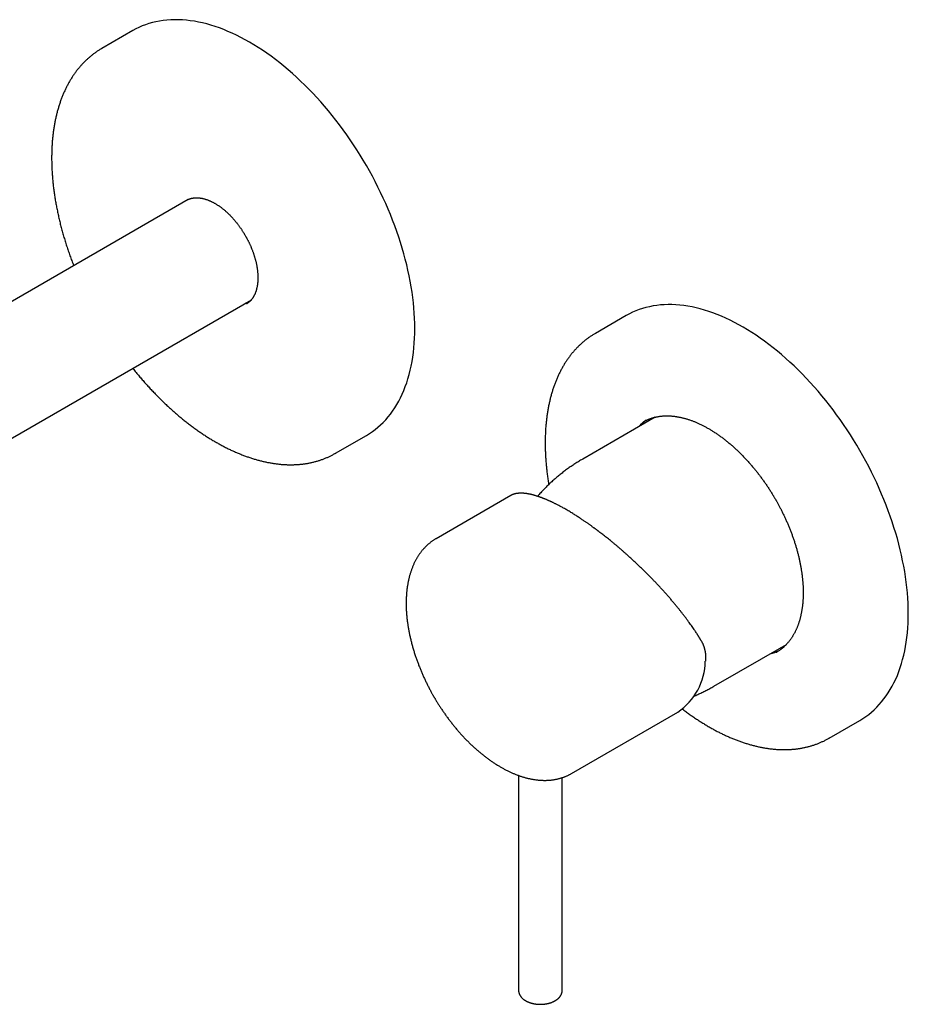
# Model space of a CAD drawing. Units: millimetres. Extents: x 8 to 944, y 12 to 455.
# Drawn here: x 801 to 944, y 136 to 294 of the extents above; entities that cross this region are included whole.
import ezdxf

# ---------------------------------------------------------------- set-up
doc = ezdxf.new("R2010")
doc.units = ezdxf.units.MM

msp = doc.modelspace()

# ---------------------------------------------------------------- linework, layer by layer
at = {"color": 7, "linetype": 'Continuous', "lineweight": 30}
for p, q in [((819.46, 292.58), (814.51, 289.72)), ((828.36, 265.48), (687.07, 183.92)), ((696.57, 167.46), (838.5, 249.4)), ((898.65, 246.86), (893.7, 244)), ((903.31, 230.55), (891.67, 223.83)), ((852, 224.76), (856.95, 227.62)), ((880.13, 217.98), (868.13, 211.05)), ((880.14, 217.98), (880.13, 217.98)), ((912.72, 187.37), (924.36, 194.09)), ((889.88, 173.38), (906.92, 183.22)), ((931.2, 179.05), (936.15, 181.9)), ((881.37, 173.06), (881.37, 138.57)), ((888.37, 138.57), (888.37, 172.71)), ((881.37, 138.57), (881.37, 138.56))]:
    msp.add_line(p, q, dxfattribs=at)
at = {"color": 7, "linetype": 'Continuous', "lineweight": 30, "flags": 128}
for points in [[(838.2, 290.72), (837.51, 291.11), (836.82, 291.48), (836.12, 291.83), (835.43, 292.15), (834.74, 292.45), (834.06, 292.74), (833.37, 293), (832.69, 293.23), (832.01, 293.45), (831.34, 293.64), (830.67, 293.81), (830.01, 293.95), (829.35, 294.07), (828.7, 294.17), (828.06, 294.25), (827.42, 294.3), (826.79, 294.33), (826.17, 294.33), (825.55, 294.31), (824.95, 294.27), (824.35, 294.2), (823.76, 294.12), (823.19, 294), (822.62, 293.87), (822.06, 293.71), (821.52, 293.53), (820.98, 293.32), (820.46, 293.1), (819.95, 292.85), (819.46, 292.58)], [(856.95, 227.62), (856.95, 227.62), (857.44, 227.92), (857.91, 228.23), (858.37, 228.57), (858.81, 228.93), (859.24, 229.31), (859.66, 229.72), (860.06, 230.14), (860.44, 230.58), (860.81, 231.05), (861.17, 231.53), (861.51, 232.03), (861.83, 232.56), (862.14, 233.1), (862.43, 233.66), (862.7, 234.24), (862.96, 234.83), (863.2, 235.45), (863.42, 236.08), (863.63, 236.72), (863.82, 237.39), (863.99, 238.07), (864.14, 238.76), (864.28, 239.47), (864.39, 240.19), (864.49, 240.92), (864.58, 241.67), (864.64, 242.44), (864.68, 243.21), (864.71, 243.99), (864.72, 244.79), (864.71, 245.6), (864.68, 246.41), (864.64, 247.24), (864.58, 248.08), (864.49, 248.92), (864.39, 249.77), (864.28, 250.63), (864.14, 251.49), (863.99, 252.36), (863.82, 253.24), (863.63, 254.12), (863.42, 255), (863.2, 255.89), (862.96, 256.78), (862.7, 257.67), (862.43, 258.57), (862.14, 259.46), (861.83, 260.36), (861.51, 261.26), (861.17, 262.15), (860.81, 263.05), (860.44, 263.94), (860.06, 264.83), (859.66, 265.71), (859.24, 266.59), (858.81, 267.47), (858.37, 268.34), (857.91, 269.21), (857.44, 270.07), (856.95, 270.93), (856.46, 271.77), (855.95, 272.61), (855.43, 273.44), (854.89, 274.26), (854.35, 275.07), (853.79, 275.87), (853.22, 276.66), (852.65, 277.44), (852.06, 278.21), (851.46, 278.96), (850.86, 279.7), (850.24, 280.43), (849.62, 281.15), (848.99, 281.85), (848.35, 282.53), (847.71, 283.2), (847.06, 283.85), (846.4, 284.49), (845.74, 285.11), (845.07, 285.71), (844.39, 286.3), (843.72, 286.87), (843.04, 287.42), (842.35, 287.95), (841.67, 288.46), (840.98, 288.95), (840.28, 289.42), (839.59, 289.88), (838.9, 290.31), (838.2, 290.72)], [(814.57, 289.75), (814.55, 289.74), (814.44, 289.68)], [(917.4, 245), (916.71, 245.39), (916.01, 245.76), (915.32, 246.11), (914.63, 246.43), (913.94, 246.74), (913.25, 247.02), (912.57, 247.28), (911.89, 247.51), (911.21, 247.73), (910.54, 247.92), (909.87, 248.09), (909.21, 248.23), (908.55, 248.35), (907.9, 248.45), (907.25, 248.53), (906.61, 248.58), (905.98, 248.61), (905.36, 248.61), (904.75, 248.59), (904.14, 248.55), (903.55, 248.49), (902.96, 248.4), (902.38, 248.28), (901.81, 248.15), (901.26, 247.99), (900.71, 247.81), (900.18, 247.6), (899.66, 247.38), (899.15, 247.13), (898.65, 246.86)], [(936.15, 181.9), (936.15, 181.9), (936.63, 182.2), (937.11, 182.51), (937.56, 182.85), (938.01, 183.21), (938.44, 183.59), (938.85, 184), (939.25, 184.42), (939.64, 184.86), (940.01, 185.33), (940.36, 185.81), (940.7, 186.32), (941.03, 186.84), (941.33, 187.38), (941.62, 187.94), (941.9, 188.52), (942.16, 189.12), (942.4, 189.73), (942.62, 190.36), (942.82, 191.01), (943.01, 191.67), (943.18, 192.35), (943.34, 193.04), (943.47, 193.75), (943.59, 194.47), (943.69, 195.21), (943.77, 195.95), (943.83, 196.72), (943.88, 197.49), (943.91, 198.28), (943.92, 199.07), (943.91, 199.88), (943.88, 200.7), (943.83, 201.52), (943.77, 202.36), (943.69, 203.2), (943.59, 204.05), (943.47, 204.91), (943.34, 205.77), (943.18, 206.64), (943.01, 207.52), (942.82, 208.4), (942.62, 209.28), (942.4, 210.17), (942.16, 211.06), (941.9, 211.95), (941.62, 212.85), (941.33, 213.75), (941.03, 214.64), (940.7, 215.54), (940.36, 216.43), (940.01, 217.33), (939.64, 218.22), (939.25, 219.11), (938.85, 219.99), (938.44, 220.88), (938.01, 221.75), (937.56, 222.63), (937.11, 223.49), (936.63, 224.35), (936.15, 225.21), (935.65, 226.05), (935.14, 226.89), (934.62, 227.72), (934.09, 228.54), (933.54, 229.35), (932.99, 230.15), (932.42, 230.94), (931.84, 231.72), (931.26, 232.49), (930.66, 233.24), (930.05, 233.98), (929.44, 234.71), (928.82, 235.43), (928.19, 236.13), (927.55, 236.81), (926.9, 237.48), (926.25, 238.13), (925.59, 238.77), (924.93, 239.39), (924.26, 239.99), (923.59, 240.58), (922.91, 241.15), (922.23, 241.7), (921.55, 242.23), (920.86, 242.74), (920.17, 243.23), (919.48, 243.7), (918.79, 244.16), (918.09, 244.59), (917.4, 245)], [(893.76, 244.03), (893.75, 244.03), (893.64, 243.96)], [(901.35, 229.76), (901.45, 229.82), (901.49, 229.85)], [(851.94, 224.73), (851.96, 224.74), (852.06, 224.8)], [(922.85, 192.87), (922.74, 192.81), (922.7, 192.79)], [(931.13, 179.01), (931.15, 179.02), (931.26, 179.08)]]:
    msp.add_lwpolyline(points, dxfattribs=at)
at = {"color": 7, "linetype": 'Continuous', "lineweight": 30}
for centre, radius, start, end in [((836.91, 252.19), 3.4, 280.8804, 290.711), ((906.01, 223.95), 7.37, 124.1551, 136.4348), ((907.92, 224.82), 7.58, 132.3458, 136.3648), ((919.99, 199.73), 7.37, 283.5597, 295.8094), ((921.7, 200.95), 7.57, 283.6297, 287.6456), ((901.26, 191.56), 10.08, 304.1333, 359.0459)]:
    msp.add_arc(centre, radius, start, end, dxfattribs=at)
for points, knots in [([(814.44, 289.68), (814.43, 289.67), (814.34, 289.62), (814.19, 289.53), (813.98, 289.4), (813.77, 289.26), (813.57, 289.12), (813.37, 288.98), (813.17, 288.83), (812.97, 288.68), (812.78, 288.53), (812.59, 288.37), (812.4, 288.21), (812.21, 288.04), (812.03, 287.87), (811.84, 287.7), (811.67, 287.52), (811.49, 287.34), (811.31, 287.15), (811.14, 286.96), (810.97, 286.77), (810.81, 286.57), (810.64, 286.37), (810.48, 286.16), (810.33, 285.96), (810.17, 285.74), (810.02, 285.53), (809.87, 285.31), (809.72, 285.08), (809.58, 284.86), (809.44, 284.62), (809.3, 284.39), (809.16, 284.15), (809.03, 283.91), (808.9, 283.67), (808.78, 283.42), (808.66, 283.16), (808.54, 282.91), (808.42, 282.65), (808.31, 282.39), (808.2, 282.12), (808.09, 281.85), (807.99, 281.58), (807.89, 281.31), (807.79, 281.03), (807.7, 280.75), (807.61, 280.46), (807.52, 280.18), (807.43, 279.88), (807.35, 279.59), (807.28, 279.3), (807.2, 279), (807.13, 278.69), (807.07, 278.39), (807, 278.08), (806.94, 277.77), (806.89, 277.46), (806.83, 277.14), (806.78, 276.83), (806.74, 276.5), (806.69, 276.18), (806.65, 275.86), (806.62, 275.53), (806.58, 275.2), (806.55, 274.87), (806.53, 274.53), (806.51, 274.19), (806.49, 273.86), (806.47, 273.51), (806.46, 273.17), (806.45, 272.83), (806.45, 272.48), (806.44, 272.13), (806.45, 271.78), (806.45, 271.42), (806.46, 271.07), (806.47, 270.71), (806.49, 270.35), (806.51, 269.99), (806.53, 269.63), (806.56, 269.27), (806.59, 268.9), (806.62, 268.54), (806.65, 268.17), (806.69, 267.8), (806.74, 267.43), (806.78, 267.06), (806.83, 266.69), (806.89, 266.31), (806.94, 265.93), (807, 265.56), (807.07, 265.18), (807.14, 264.8), (807.21, 264.42), (807.28, 264.04), (807.36, 263.66), (807.44, 263.27), (807.52, 262.89), (807.61, 262.5), (807.7, 262.12), (807.79, 261.73), (807.89, 261.35), (807.99, 260.96), (808.09, 260.57), (808.2, 260.18), (808.31, 259.79), (808.43, 259.4), (808.54, 259.01), (808.66, 258.62), (808.79, 258.22), (808.91, 257.83), (809.04, 257.44), (809.18, 257.05), (809.31, 256.65), (809.46, 256.26), (809.6, 255.86), (809.75, 255.47), (809.87, 255.14), (809.95, 254.94), (809.98, 254.87)], [0, 0, 0, 0, 0.001723, 0.010015, 0.018311, 0.026613, 0.034921, 0.043235, 0.051556, 0.059883, 0.068219, 0.076562, 0.084914, 0.093274, 0.101643, 0.110022, 0.11841, 0.126807, 0.135215, 0.143633, 0.152061, 0.160499, 0.168948, 0.177407, 0.185877, 0.194357, 0.202847, 0.211348, 0.219859, 0.22838, 0.23691, 0.245451, 0.254001, 0.26256, 0.271129, 0.279706, 0.288292, 0.296886, 0.305488, 0.314097, 0.322714, 0.331339, 0.339969, 0.348607, 0.35725, 0.3659, 0.374555, 0.383215, 0.39188, 0.40055, 0.409225, 0.417903, 0.426586, 0.435272, 0.443961, 0.452654, 0.46135, 0.470049, 0.47875, 0.487453, 0.496159, 0.504867, 0.513577, 0.522289, 0.531002, 0.539717, 0.548433, 0.557151, 0.565869, 0.574589, 0.58331, 0.592033, 0.600756, 0.60948, 0.618205, 0.62693, 0.635657, 0.644385, 0.653113, 0.661843, 0.670573, 0.679304, 0.688036, 0.696769, 0.705504, 0.714239, 0.722976, 0.731713, 0.740453, 0.749193, 0.757936, 0.76668, 0.775426, 0.784174, 0.792924, 0.801676, 0.810431, 0.819188, 0.827949, 0.836712, 0.845479, 0.854249, 0.863024, 0.871802, 0.880585, 0.889373, 0.898167, 0.906966, 0.915771, 0.924583, 0.933403, 0.942231, 0.951067, 0.959913, 0.968769, 0.977637, 0.986517, 0.995411, 1, 1, 1, 1]), ([(828.1, 265.35), (828.12, 265.36), (828.16, 265.39), (828.25, 265.43), (828.35, 265.48), (828.46, 265.53), (828.56, 265.57), (828.68, 265.6), (828.79, 265.64), (828.9, 265.67), (829.02, 265.69), (829.14, 265.71), (829.26, 265.73), (829.39, 265.74), (829.51, 265.75), (829.64, 265.76), (829.77, 265.76), (829.9, 265.75), (830.03, 265.74), (830.16, 265.73), (830.3, 265.72), (830.44, 265.69), (830.58, 265.67), (830.71, 265.64), (830.86, 265.61), (831, 265.57), (831.14, 265.52), (831.29, 265.48), (831.43, 265.43), (831.58, 265.37), (831.72, 265.31), (831.87, 265.25), (832.02, 265.18), (832.17, 265.11), (832.32, 265.03), (832.47, 264.95), (832.62, 264.87), (832.77, 264.78), (832.92, 264.69), (833.08, 264.59), (833.23, 264.49), (833.38, 264.39), (833.53, 264.28), (833.68, 264.17), (833.83, 264.05), (833.98, 263.93), (834.13, 263.81), (834.28, 263.69), (834.41, 263.57), (834.55, 263.44), (834.69, 263.32), (834.82, 263.19), (834.95, 263.06), (835.08, 262.93), (835.21, 262.8), (835.34, 262.66), (835.47, 262.53), (835.59, 262.39), (835.72, 262.24), (835.84, 262.1), (835.96, 261.95), (836.08, 261.8), (836.2, 261.65), (836.32, 261.5), (836.44, 261.34), (836.55, 261.19), (836.67, 261.03), (836.78, 260.87), (836.89, 260.71), (836.99, 260.55), (837.1, 260.39), (837.19, 260.24), (837.28, 260.1), (837.35, 259.98), (837.43, 259.85), (837.49, 259.76), (837.52, 259.7)], [0, 0, 0, 0, 0.0061732, 0.0207054, 0.0352704, 0.0498569, 0.064454, 0.0790518, 0.0936414, 0.108215, 0.1227669, 0.1372925, 0.1517888, 0.1662542, 0.1806883, 0.1950916, 0.2094652, 0.223811, 0.2381311, 0.2524281, 0.2667044, 0.2809627, 0.2952056, 0.3094357, 0.3236553, 0.3378667, 0.3520721, 0.3662734, 0.3804725, 0.394671, 0.4088705, 0.4230724, 0.437278, 0.4514885, 0.4657051, 0.4799284, 0.4941595, 0.5083995, 0.5226493, 0.5369099, 0.5511823, 0.5654674, 0.5797664, 0.5940804, 0.6084106, 0.6227582, 0.6371249, 0.6500279, 0.664395, 0.6773033, 0.6902147, 0.703128, 0.7160428, 0.7289588, 0.7418756, 0.7547927, 0.7677094, 0.7806252, 0.7935392, 0.8064505, 0.8193576, 0.8322592, 0.8451532, 0.8580369, 0.8709064, 0.8837566, 0.8965795, 0.9093625, 0.9220848, 0.9347082, 0.9471542, 0.9592327, 0.9703278, 0.9790157, 0.9870516, 1, 1, 1, 1]), ([(837.52, 259.7), (837.55, 259.64), (837.61, 259.55), (837.68, 259.42), (837.74, 259.31), (837.81, 259.17), (837.89, 259.03), (837.96, 258.88), (838.04, 258.73), (838.12, 258.57), (838.2, 258.4), (838.27, 258.24), (838.35, 258.07), (838.42, 257.9), (838.49, 257.73), (838.56, 257.55), (838.63, 257.38), (838.7, 257.2), (838.76, 257.02), (838.83, 256.85), (838.89, 256.67), (838.94, 256.49), (839, 256.31), (839.05, 256.13), (839.1, 255.95), (839.15, 255.78), (839.2, 255.6), (839.24, 255.42), (839.28, 255.24), (839.31, 255.06), (839.35, 254.89), (839.38, 254.71), (839.41, 254.54), (839.44, 254.37), (839.46, 254.19), (839.48, 254.02), (839.5, 253.85), (839.51, 253.68), (839.52, 253.52), (839.53, 253.35), (839.54, 253.19), (839.54, 253.02), (839.54, 252.86), (839.54, 252.71), (839.54, 252.55), (839.53, 252.39), (839.52, 252.24), (839.5, 252.09), (839.49, 251.94), (839.47, 251.8), (839.45, 251.65), (839.42, 251.51), (839.39, 251.37), (839.36, 251.24), (839.33, 251.1), (839.3, 250.97), (839.26, 250.84), (839.22, 250.72), (839.17, 250.59), (839.13, 250.47), (839.08, 250.36), (839.03, 250.24), (838.97, 250.13), (838.92, 250.02), (838.86, 249.91), (838.8, 249.81), (838.73, 249.71), (838.67, 249.61), (838.6, 249.52), (838.52, 249.43), (838.45, 249.34), (838.37, 249.26), (838.29, 249.17), (838.21, 249.1), (838.12, 249.02), (838.04, 248.95), (837.95, 248.88), (837.85, 248.82), (837.77, 248.76), (837.72, 248.73), (837.7, 248.72)], [0, 0, 0, 0, 0.014346, 0.020063, 0.029569, 0.039429, 0.050001, 0.061033, 0.072424, 0.084094, 0.095984, 0.108052, 0.120265, 0.132599, 0.145034, 0.157554, 0.170147, 0.182802, 0.195511, 0.208267, 0.221063, 0.233895, 0.246758, 0.259648, 0.272561, 0.285496, 0.298449, 0.311418, 0.324402, 0.337397, 0.350403, 0.363419, 0.376442, 0.389473, 0.402509, 0.415551, 0.428597, 0.441647, 0.4547, 0.467757, 0.480816, 0.493877, 0.506941, 0.520007, 0.533077, 0.546149, 0.559225, 0.572305, 0.58539, 0.598481, 0.611578, 0.624683, 0.637798, 0.650924, 0.664063, 0.677217, 0.690389, 0.703581, 0.716796, 0.730038, 0.743311, 0.756617, 0.769961, 0.783347, 0.79678, 0.810265, 0.823806, 0.837409, 0.851077, 0.864816, 0.878628, 0.892519, 0.90649, 0.920542, 0.934676, 0.94889, 0.963181, 0.977544, 0.991972, 1, 1, 1, 1]), ([(893.64, 243.96), (893.62, 243.95), (893.54, 243.9), (893.38, 243.81), (893.17, 243.68), (892.97, 243.54), (892.77, 243.41), (892.56, 243.26), (892.37, 243.12), (892.17, 242.97), (891.97, 242.81), (891.78, 242.65), (891.59, 242.49), (891.41, 242.32), (891.22, 242.15), (891.04, 241.98), (890.86, 241.8), (890.68, 241.62), (890.51, 241.43), (890.34, 241.24), (890.17, 241.05), (890, 240.85), (889.84, 240.65), (889.68, 240.45), (889.52, 240.24), (889.37, 240.02), (889.21, 239.81), (889.06, 239.59), (888.92, 239.36), (888.77, 239.14), (888.63, 238.91), (888.5, 238.67), (888.36, 238.43), (888.23, 238.19), (888.1, 237.95), (887.97, 237.7), (887.85, 237.45), (887.73, 237.19), (887.62, 236.93), (887.5, 236.67), (887.39, 236.4), (887.29, 236.14), (887.18, 235.86), (887.08, 235.59), (886.99, 235.31), (886.89, 235.03), (886.8, 234.74), (886.71, 234.46), (886.63, 234.17), (886.55, 233.87), (886.47, 233.58), (886.4, 233.28), (886.33, 232.98), (886.26, 232.67), (886.2, 232.36), (886.14, 232.05), (886.08, 231.74), (886.03, 231.42), (885.98, 231.11), (885.93, 230.79), (885.89, 230.46), (885.85, 230.14), (885.81, 229.81), (885.78, 229.48), (885.75, 229.15), (885.72, 228.81), (885.7, 228.48), (885.68, 228.14), (885.67, 227.8), (885.66, 227.45), (885.65, 227.11), (885.64, 226.76), (885.64, 226.41), (885.64, 226.06), (885.65, 225.71), (885.66, 225.35), (885.67, 224.99), (885.68, 224.64), (885.7, 224.28), (885.73, 223.91), (885.75, 223.55), (885.78, 223.19), (885.81, 222.82), (885.85, 222.45), (885.89, 222.08), (885.93, 221.71), (885.98, 221.34), (886.03, 220.97), (886.08, 220.59), (886.14, 220.22), (886.19, 219.93), (886.21, 219.77), (886.22, 219.74)], [0, 0, 0, 0, 0.002267, 0.013173, 0.024086, 0.035006, 0.045934, 0.05687, 0.067815, 0.078769, 0.089734, 0.100708, 0.111694, 0.122691, 0.133699, 0.14472, 0.155754, 0.1668, 0.177859, 0.188932, 0.200018, 0.211117, 0.22223, 0.233357, 0.244498, 0.255653, 0.266821, 0.278002, 0.289197, 0.300406, 0.311627, 0.322861, 0.334108, 0.345366, 0.356637, 0.367919, 0.379213, 0.390517, 0.401832, 0.413157, 0.424492, 0.435836, 0.447189, 0.45855, 0.46992, 0.481297, 0.492682, 0.504073, 0.515471, 0.526875, 0.538286, 0.549701, 0.561122, 0.572548, 0.583978, 0.595412, 0.60685, 0.618292, 0.629738, 0.641186, 0.652637, 0.664092, 0.675548, 0.687008, 0.698469, 0.709932, 0.721397, 0.732864, 0.744333, 0.755803, 0.767274, 0.778747, 0.790222, 0.801697, 0.813174, 0.824651, 0.83613, 0.84761, 0.859092, 0.870574, 0.882057, 0.893542, 0.905028, 0.916516, 0.928005, 0.939495, 0.950987, 0.962481, 0.973976, 0.985474, 0.996973, 1, 1, 1, 1]), ([(819.45, 238.4), (819.51, 238.33), (819.65, 238.15), (819.87, 237.88), (820.12, 237.58), (820.36, 237.29), (820.61, 236.99), (820.87, 236.7), (821.12, 236.41), (821.37, 236.12), (821.63, 235.83), (821.89, 235.54), (822.15, 235.26), (822.41, 234.98), (822.67, 234.7), (822.93, 234.43), (823.2, 234.15), (823.46, 233.88), (823.73, 233.61), (824, 233.35), (824.27, 233.08), (824.54, 232.82), (824.81, 232.57), (825.08, 232.31), (825.36, 232.06), (825.63, 231.81), (825.91, 231.56), (826.19, 231.32), (826.46, 231.08), (826.74, 230.84), (827.02, 230.6), (827.3, 230.37), (827.59, 230.14), (827.87, 229.92), (828.15, 229.69), (828.43, 229.47), (828.72, 229.26), (829, 229.04), (829.29, 228.83), (829.58, 228.63), (829.86, 228.42), (830.15, 228.22), (830.44, 228.03), (830.72, 227.83), (831.01, 227.64), (831.3, 227.45), (831.59, 227.27), (831.88, 227.09), (832.17, 226.92), (832.46, 226.74), (832.75, 226.57), (833.04, 226.41), (833.33, 226.25), (833.62, 226.09), (833.91, 225.93), (834.2, 225.78), (834.49, 225.63), (834.78, 225.49), (835.07, 225.35), (835.36, 225.21), (835.65, 225.08), (835.94, 224.95), (836.23, 224.83), (836.52, 224.71), (836.81, 224.59), (837.1, 224.47), (837.39, 224.37), (837.67, 224.26), (837.96, 224.16), (838.25, 224.06), (838.54, 223.97), (838.82, 223.88), (839.11, 223.79), (839.39, 223.71), (839.68, 223.63), (839.96, 223.56), (840.24, 223.49), (840.52, 223.42), (840.81, 223.36), (841.09, 223.3), (841.37, 223.25), (841.64, 223.2), (841.92, 223.15), (842.2, 223.11), (842.47, 223.07), (842.75, 223.04), (843.02, 223.01), (843.3, 222.98), (843.57, 222.96), (843.84, 222.95), (844.11, 222.93), (844.38, 222.92), (844.64, 222.92), (844.91, 222.92), (845.17, 222.92), (845.43, 222.93), (845.7, 222.94), (845.96, 222.96), (846.21, 222.98), (846.47, 223.01), (846.73, 223.03), (846.98, 223.07), (847.23, 223.1), (847.48, 223.14), (847.73, 223.19), (847.98, 223.24), (848.22, 223.29), (848.47, 223.35), (848.71, 223.41), (848.95, 223.48), (849.19, 223.55), (849.43, 223.62), (849.66, 223.7), (849.89, 223.78), (850.12, 223.87), (850.35, 223.96), (850.58, 224.05), (850.81, 224.15), (851.03, 224.25), (851.25, 224.36), (851.47, 224.47), (851.69, 224.59), (851.84, 224.67), (851.92, 224.72), (851.93, 224.72)], [0, 0, 0, 0, 0.005864, 0.013978, 0.022104, 0.030241, 0.038388, 0.046545, 0.05471, 0.062883, 0.071065, 0.079253, 0.087448, 0.09565, 0.103858, 0.112072, 0.120291, 0.128515, 0.136744, 0.144978, 0.153217, 0.161459, 0.169706, 0.177957, 0.186211, 0.194469, 0.20273, 0.210995, 0.219263, 0.227534, 0.235807, 0.244084, 0.252363, 0.260645, 0.268929, 0.277216, 0.285505, 0.293797, 0.30209, 0.310386, 0.318684, 0.326984, 0.335285, 0.343589, 0.351894, 0.360201, 0.368509, 0.37682, 0.385131, 0.393444, 0.401759, 0.410075, 0.418392, 0.42671, 0.43503, 0.44335, 0.451672, 0.459995, 0.468318, 0.476642, 0.484967, 0.493292, 0.501618, 0.509944, 0.518271, 0.526597, 0.534924, 0.543251, 0.551578, 0.559905, 0.568231, 0.576558, 0.584883, 0.593208, 0.601532, 0.609855, 0.618178, 0.626499, 0.634819, 0.643137, 0.651454, 0.659769, 0.668082, 0.676394, 0.684703, 0.69301, 0.701314, 0.709617, 0.717916, 0.726213, 0.734507, 0.742799, 0.751087, 0.759372, 0.767654, 0.775933, 0.784209, 0.792482, 0.800751, 0.809018, 0.817281, 0.825541, 0.833799, 0.842053, 0.850305, 0.858555, 0.866802, 0.875047, 0.88329, 0.891532, 0.899772, 0.908011, 0.91625, 0.924489, 0.932727, 0.940966, 0.949206, 0.957447, 0.96569, 0.973935, 0.982183, 0.990434, 0.998689, 1, 1, 1, 1]), ([(901.49, 229.85), (901.51, 229.86), (901.58, 229.9), (901.71, 229.96), (901.86, 230.04), (902.03, 230.12), (902.19, 230.19), (902.35, 230.26), (902.52, 230.32), (902.69, 230.38), (902.86, 230.43), (903.04, 230.48), (903.21, 230.53), (903.39, 230.57), (903.57, 230.61), (903.75, 230.64), (903.94, 230.67), (904.12, 230.7), (904.31, 230.72), (904.5, 230.74), (904.69, 230.75), (904.88, 230.76), (905.08, 230.76), (905.28, 230.76), (905.47, 230.76), (905.67, 230.75), (905.87, 230.74), (906.08, 230.72), (906.28, 230.7), (906.49, 230.68), (906.69, 230.65), (906.9, 230.61), (907.11, 230.57), (907.32, 230.53), (907.53, 230.49), (907.75, 230.43), (907.96, 230.38), (908.18, 230.32), (908.39, 230.26), (908.61, 230.19), (908.83, 230.12), (909.05, 230.04), (909.26, 229.96), (909.48, 229.87), (909.71, 229.79), (909.93, 229.69), (910.15, 229.6), (910.37, 229.49), (910.6, 229.39), (910.82, 229.28), (911.04, 229.17), (911.27, 229.05), (911.49, 228.93), (911.72, 228.8), (911.94, 228.67), (912.17, 228.54), (912.39, 228.4), (912.62, 228.26), (912.84, 228.11), (913.07, 227.96), (913.29, 227.81), (913.52, 227.65), (913.74, 227.49), (913.97, 227.33), (914.19, 227.16), (914.42, 226.99), (914.64, 226.81), (914.86, 226.64), (915.08, 226.45), (915.31, 226.27), (915.53, 226.08), (915.75, 225.88), (915.97, 225.69), (916.19, 225.49), (916.41, 225.28), (916.62, 225.08), (916.84, 224.87), (917.06, 224.65), (917.27, 224.43), (917.49, 224.21), (917.7, 223.99), (917.91, 223.76), (918.12, 223.53), (918.33, 223.3), (918.53, 223.07), (918.73, 222.84), (918.93, 222.61), (919.12, 222.38), (919.3, 222.16), (919.48, 221.94), (919.66, 221.71), (919.84, 221.48), (920.01, 221.25), (920.19, 221.02), (920.36, 220.79), (920.53, 220.55), (920.7, 220.32), (920.87, 220.08), (921.04, 219.84), (921.2, 219.6), (921.36, 219.36), (921.52, 219.12), (921.68, 218.87), (921.83, 218.63), (921.98, 218.39), (922.12, 218.16), (922.25, 217.96), (922.35, 217.78), (922.46, 217.59), (922.54, 217.46), (922.59, 217.38)], [0, 0, 0, 0, 0.003781, 0.013318, 0.022865, 0.03242, 0.041983, 0.051551, 0.061125, 0.070702, 0.080282, 0.089863, 0.099445, 0.109028, 0.11861, 0.12819, 0.137769, 0.147345, 0.156919, 0.16649, 0.176058, 0.185623, 0.195184, 0.204743, 0.214298, 0.22385, 0.2334, 0.242947, 0.252491, 0.262033, 0.271573, 0.281111, 0.290647, 0.300182, 0.309716, 0.319248, 0.328781, 0.338312, 0.347844, 0.357375, 0.366907, 0.376439, 0.385971, 0.395504, 0.405038, 0.414573, 0.42411, 0.433648, 0.443187, 0.452728, 0.462271, 0.471816, 0.481363, 0.490913, 0.500465, 0.510019, 0.519576, 0.529136, 0.538699, 0.548266, 0.557835, 0.567409, 0.576986, 0.586567, 0.596152, 0.605742, 0.615336, 0.624936, 0.634541, 0.644151, 0.653767, 0.66339, 0.67302, 0.682656, 0.692301, 0.701953, 0.711615, 0.721286, 0.730967, 0.74066, 0.750365, 0.760083, 0.769816, 0.779564, 0.78933, 0.798113, 0.807891, 0.816671, 0.825452, 0.83423, 0.843007, 0.851781, 0.860553, 0.869322, 0.878086, 0.886845, 0.895598, 0.904343, 0.913077, 0.921796, 0.930496, 0.939168, 0.947796, 0.956354, 0.964785, 0.972952, 0.980388, 0.986131, 0.991626, 1, 1, 1, 1]), ([(891.67, 223.83), (891.61, 223.8), (891.44, 223.7), (891.17, 223.54), (890.87, 223.35), (890.56, 223.16), (890.26, 222.96), (889.96, 222.76), (889.66, 222.56), (889.37, 222.35), (889.07, 222.14), (888.78, 221.92), (888.5, 221.7), (888.21, 221.48), (887.93, 221.26), (887.66, 221.03), (887.38, 220.8), (887.11, 220.56), (886.84, 220.32), (886.57, 220.08), (886.31, 219.83), (886.05, 219.58), (885.8, 219.33), (885.55, 219.07), (885.3, 218.82), (885.05, 218.55), (884.81, 218.29), (884.6, 218.06), (884.47, 217.91), (884.42, 217.85)], [0, 0, 0, 0, 0.023144, 0.061316, 0.09949, 0.137664, 0.175839, 0.214012, 0.252183, 0.290351, 0.328516, 0.366676, 0.404831, 0.442979, 0.48112, 0.519254, 0.557378, 0.595494, 0.633598, 0.671692, 0.709774, 0.747842, 0.785897, 0.823937, 0.861962, 0.89997, 0.937961, 0.975934, 1, 1, 1, 1]), ([(889.03, 215.71), (888.93, 215.76), (888.75, 215.87), (888.48, 216.02), (888.22, 216.16), (887.98, 216.29), (887.75, 216.41), (887.54, 216.52), (887.34, 216.62), (887.16, 216.71), (887, 216.79), (886.84, 216.87), (886.69, 216.94), (886.56, 217), (886.43, 217.06), (886.31, 217.11), (886.2, 217.16), (886.09, 217.21), (885.98, 217.26), (885.85, 217.31), (885.72, 217.37), (885.61, 217.42), (885.51, 217.45), (885.43, 217.49), (885.34, 217.52), (885.24, 217.56), (885.14, 217.6), (885.03, 217.64), (884.91, 217.68), (884.78, 217.73), (884.63, 217.78), (884.48, 217.83), (884.34, 217.88), (884.2, 217.92), (884.06, 217.96), (883.94, 218), (883.83, 218.03), (883.73, 218.06), (883.66, 218.08), (883.58, 218.1), (883.51, 218.11), (883.45, 218.13), (883.4, 218.14), (883.36, 218.15), (883.31, 218.16), (883.27, 218.17), (883.21, 218.18), (883.15, 218.19), (883.08, 218.21), (883.01, 218.22), (882.93, 218.24), (882.84, 218.25), (882.75, 218.27), (882.66, 218.28), (882.58, 218.29), (882.49, 218.3), (882.4, 218.31), (882.32, 218.32), (882.24, 218.33), (882.17, 218.33), (882.09, 218.34), (882.02, 218.34), (881.95, 218.35), (881.88, 218.35), (881.82, 218.35), (881.76, 218.35), (881.71, 218.35), (881.65, 218.35), (881.57, 218.35), (881.49, 218.34), (881.4, 218.34), (881.32, 218.33), (881.26, 218.32), (881.22, 218.32), (881.18, 218.31), (881.15, 218.31), (881.12, 218.31), (881.1, 218.3), (881.08, 218.3), (881.07, 218.3), (881.05, 218.29), (881.03, 218.29), (881, 218.29), (880.97, 218.28), (880.93, 218.27), (880.88, 218.26), (880.83, 218.25), (880.79, 218.24), (880.74, 218.23), (880.7, 218.21), (880.64, 218.2), (880.58, 218.18), (880.51, 218.15), (880.45, 218.13), (880.39, 218.11), (880.35, 218.09), (880.32, 218.08), (880.3, 218.06), (880.27, 218.05), (880.24, 218.04), (880.21, 218.02), (880.17, 218), (880.15, 217.99), (880.14, 217.98)], [0, 0, 0, 0, 0.023276, 0.045582, 0.066919, 0.087289, 0.106691, 0.125125, 0.14162, 0.157255, 0.172029, 0.185943, 0.198997, 0.211164, 0.222474, 0.233067, 0.243209, 0.252906, 0.262158, 0.275796, 0.288334, 0.299771, 0.306983, 0.314826, 0.323453, 0.332863, 0.343057, 0.354035, 0.365797, 0.378343, 0.39364, 0.409162, 0.424204, 0.438766, 0.452846, 0.466446, 0.479565, 0.488305, 0.496818, 0.505068, 0.512634, 0.519393, 0.525344, 0.530488, 0.534851, 0.540291, 0.54646, 0.553389, 0.561246, 0.570059, 0.579828, 0.590552, 0.602233, 0.612081, 0.62252, 0.633549, 0.644604, 0.655223, 0.665404, 0.675147, 0.684453, 0.694553, 0.704082, 0.713038, 0.721423, 0.729236, 0.736531, 0.744131, 0.755524, 0.768008, 0.781584, 0.796252, 0.803324, 0.80971, 0.815384, 0.820345, 0.824594, 0.82813, 0.830811, 0.833068, 0.83583, 0.839206, 0.843197, 0.849051, 0.855866, 0.863642, 0.87238, 0.879919, 0.888052, 0.896381, 0.904372, 0.918029, 0.930561, 0.941967, 0.952248, 0.961403, 0.966048, 0.970461, 0.97542, 0.981063, 0.987391, 0.994403, 1, 1, 1, 1]), ([(922.59, 217.38), (922.64, 217.28), (922.72, 217.16), (922.82, 216.97), (922.91, 216.8), (923.02, 216.6), (923.14, 216.39), (923.25, 216.17), (923.37, 215.94), (923.5, 215.71), (923.62, 215.47), (923.74, 215.22), (923.86, 214.97), (923.98, 214.72), (924.1, 214.47), (924.22, 214.21), (924.34, 213.95), (924.45, 213.69), (924.57, 213.43), (924.68, 213.16), (924.79, 212.9), (924.9, 212.63), (925, 212.36), (925.1, 212.09), (925.21, 211.82), (925.3, 211.55), (925.4, 211.28), (925.49, 211.01), (925.59, 210.74), (925.68, 210.46), (925.76, 210.19), (925.85, 209.92), (925.93, 209.65), (926, 209.37), (926.08, 209.1), (926.15, 208.83), (926.22, 208.56), (926.29, 208.29), (926.36, 208.02), (926.42, 207.75), (926.48, 207.48), (926.53, 207.21), (926.59, 206.94), (926.64, 206.67), (926.69, 206.4), (926.73, 206.14), (926.77, 205.87), (926.81, 205.61), (926.85, 205.35), (926.88, 205.08), (926.91, 204.82), (926.94, 204.57), (926.96, 204.31), (926.98, 204.05), (927, 203.8), (927.02, 203.54), (927.03, 203.29), (927.04, 203.04), (927.04, 202.79), (927.05, 202.54), (927.05, 202.3), (927.04, 202.05), (927.04, 201.81), (927.03, 201.57), (927.02, 201.33), (927, 201.1), (926.99, 200.87), (926.97, 200.63), (926.94, 200.4), (926.92, 200.18), (926.89, 199.95), (926.85, 199.73), (926.82, 199.51), (926.78, 199.29), (926.74, 199.08), (926.69, 198.86), (926.65, 198.65), (926.6, 198.44), (926.54, 198.24), (926.49, 198.04), (926.43, 197.84), (926.37, 197.64), (926.3, 197.44), (926.24, 197.25), (926.17, 197.06), (926.09, 196.88), (926.02, 196.69), (925.94, 196.51), (925.86, 196.33), (925.78, 196.16), (925.69, 195.99), (925.6, 195.82), (925.51, 195.65), (925.41, 195.49), (925.31, 195.33), (925.21, 195.17), (925.11, 195.02), (925.01, 194.87), (924.9, 194.72), (924.79, 194.58), (924.67, 194.44), (924.55, 194.3), (924.44, 194.17), (924.31, 194.04), (924.19, 193.91), (924.06, 193.79), (923.93, 193.67), (923.8, 193.55), (923.66, 193.44), (923.52, 193.33), (923.38, 193.23), (923.24, 193.12), (923.09, 193.03), (922.96, 192.94), (922.88, 192.89), (922.84, 192.87)], [0, 0, 0, 0, 0.009319, 0.013173, 0.019565, 0.026217, 0.033364, 0.040832, 0.04855, 0.056462, 0.064529, 0.072721, 0.081015, 0.089395, 0.097847, 0.106361, 0.114927, 0.123539, 0.132192, 0.140879, 0.149598, 0.158344, 0.167115, 0.175908, 0.184721, 0.193553, 0.2024, 0.211262, 0.220138, 0.229025, 0.237924, 0.246833, 0.255752, 0.264679, 0.273614, 0.282556, 0.291504, 0.300459, 0.309419, 0.318385, 0.327355, 0.33633, 0.345308, 0.35429, 0.363276, 0.372264, 0.381256, 0.39025, 0.399247, 0.408245, 0.417246, 0.426249, 0.435253, 0.444259, 0.453267, 0.462276, 0.471287, 0.480299, 0.489312, 0.498326, 0.507342, 0.516359, 0.525377, 0.534396, 0.543417, 0.552439, 0.561463, 0.570488, 0.579515, 0.588544, 0.597574, 0.606607, 0.615643, 0.624681, 0.633722, 0.642766, 0.651814, 0.660865, 0.669921, 0.678981, 0.688046, 0.697116, 0.706192, 0.715275, 0.724365, 0.733462, 0.742566, 0.75168, 0.760803, 0.769935, 0.779078, 0.788232, 0.797398, 0.806577, 0.815768, 0.824973, 0.834193, 0.843428, 0.852679, 0.861945, 0.871229, 0.880529, 0.889847, 0.899183, 0.908537, 0.917908, 0.927298, 0.936705, 0.94613, 0.955572, 0.96503, 0.974505, 0.983994, 0.993498, 1, 1, 1, 1]), ([(910.74, 194.59), (910.72, 194.62), (910.69, 194.68), (910.64, 194.77), (910.59, 194.84), (910.55, 194.91), (910.52, 194.97), (910.49, 195.01), (910.47, 195.04), (910.45, 195.07), (910.44, 195.09), (910.43, 195.11), (910.42, 195.12), (910.41, 195.13), (910.41, 195.14), (910.4, 195.16), (910.39, 195.17), (910.38, 195.19), (910.36, 195.22), (910.34, 195.26), (910.3, 195.31), (910.27, 195.37), (910.22, 195.44), (910.17, 195.51), (910.12, 195.59), (910.07, 195.68), (909.98, 195.82), (909.86, 196.01), (909.7, 196.25), (909.52, 196.51), (909.32, 196.8), (909.1, 197.11), (908.88, 197.42), (908.65, 197.75), (908.4, 198.09), (908.12, 198.45), (907.85, 198.82), (907.56, 199.18), (907.27, 199.55), (906.96, 199.94), (906.63, 200.35), (906.27, 200.78), (905.9, 201.21), (905.53, 201.65), (905.15, 202.08), (904.76, 202.52), (904.37, 202.94), (903.99, 203.36), (903.62, 203.76), (903.24, 204.16), (902.85, 204.56), (902.46, 204.96), (902.05, 205.37), (901.63, 205.8), (901.19, 206.23), (900.74, 206.66), (900.29, 207.09), (899.83, 207.52), (899.37, 207.94), (898.95, 208.32), (898.58, 208.65), (898.26, 208.93), (897.93, 209.22), (897.61, 209.5), (897.28, 209.78), (896.95, 210.06), (896.6, 210.34), (896.27, 210.62), (895.95, 210.88), (895.64, 211.13), (895.33, 211.37), (895.02, 211.61), (894.73, 211.84), (894.5, 212.02), (894.33, 212.15), (894.23, 212.22), (894.14, 212.29), (894.06, 212.35), (894, 212.39), (893.96, 212.43), (893.92, 212.46), (893.87, 212.49), (893.82, 212.53), (893.75, 212.58), (893.67, 212.64), (893.58, 212.71), (893.47, 212.78), (893.35, 212.87), (893.2, 212.98), (893.05, 213.09), (892.9, 213.2), (892.74, 213.31), (892.59, 213.42), (892.44, 213.52), (892.28, 213.63), (892.1, 213.76), (891.91, 213.89), (891.71, 214.03), (891.48, 214.18), (891.25, 214.33), (891, 214.5), (890.74, 214.67), (890.47, 214.84), (890.19, 215.01), (889.92, 215.18), (889.63, 215.36), (889.33, 215.53), (889.13, 215.65), (889.03, 215.71)], [0, 0, 0, 0, 0.004633, 0.008818, 0.012553, 0.01584, 0.018678, 0.0207, 0.022411, 0.02381, 0.024654, 0.025323, 0.026113, 0.026567, 0.027124, 0.027787, 0.028556, 0.029431, 0.030412, 0.032487, 0.034919, 0.037707, 0.04109, 0.044884, 0.048904, 0.052899, 0.056869, 0.068527, 0.079954, 0.091149, 0.10578, 0.120087, 0.134221, 0.148184, 0.164583, 0.180776, 0.196944, 0.213111, 0.229278, 0.245445, 0.264104, 0.282764, 0.301425, 0.320087, 0.338748, 0.357408, 0.376067, 0.393171, 0.410273, 0.427375, 0.444477, 0.461578, 0.478679, 0.497338, 0.515999, 0.534663, 0.553328, 0.571993, 0.590658, 0.609321, 0.622152, 0.634983, 0.647813, 0.660642, 0.673473, 0.686501, 0.699852, 0.713527, 0.725385, 0.737476, 0.749578, 0.7614, 0.772941, 0.7842, 0.78829, 0.792284, 0.795856, 0.798956, 0.80106, 0.802873, 0.804394, 0.805708, 0.807953, 0.810719, 0.813978, 0.817437, 0.821013, 0.826392, 0.832016, 0.837885, 0.843999, 0.850379, 0.855831, 0.861763, 0.868175, 0.875069, 0.882443, 0.890789, 0.899675, 0.909102, 0.919069, 0.929577, 0.940626, 0.951538, 0.962931, 0.974806, 0.987162, 1, 1, 1, 1]), ([(868.13, 211.05), (868.08, 211.02), (867.97, 210.96), (867.81, 210.86), (867.65, 210.75), (867.5, 210.64), (867.34, 210.53), (867.19, 210.41), (867.04, 210.29), (866.89, 210.17), (866.75, 210.04), (866.6, 209.91), (866.46, 209.77), (866.33, 209.63), (866.19, 209.48), (866.06, 209.34), (865.93, 209.18), (865.8, 209.03), (865.68, 208.87), (865.56, 208.7), (865.44, 208.54), (865.32, 208.36), (865.21, 208.19), (865.1, 208.01), (864.99, 207.83), (864.89, 207.64), (864.79, 207.45), (864.69, 207.26), (864.59, 207.06), (864.5, 206.86), (864.41, 206.66), (864.33, 206.45), (864.25, 206.24), (864.17, 206.02), (864.1, 205.81), (864.02, 205.59), (863.96, 205.36), (863.89, 205.14), (863.83, 204.91), (863.77, 204.67), (863.72, 204.44), (863.67, 204.2), (863.62, 203.96), (863.58, 203.72), (863.54, 203.47), (863.5, 203.22), (863.47, 202.97), (863.44, 202.72), (863.41, 202.46), (863.39, 202.2), (863.37, 201.94), (863.36, 201.68), (863.34, 201.42), (863.34, 201.15), (863.33, 200.88), (863.33, 200.61), (863.33, 200.34), (863.34, 200.06), (863.35, 199.79), (863.36, 199.51), (863.38, 199.23), (863.4, 198.95), (863.43, 198.67), (863.45, 198.38), (863.48, 198.1), (863.52, 197.81), (863.56, 197.52), (863.6, 197.23), (863.64, 196.94), (863.69, 196.65), (863.75, 196.36), (863.8, 196.06), (863.86, 195.77), (863.92, 195.47), (863.99, 195.18), (864.06, 194.88), (864.13, 194.58), (864.21, 194.28), (864.29, 193.98), (864.37, 193.68), (864.46, 193.38), (864.55, 193.08), (864.64, 192.78), (864.74, 192.47), (864.83, 192.18), (864.93, 191.89), (865.03, 191.61), (865.14, 191.32), (865.24, 191.05), (865.34, 190.78), (865.45, 190.51), (865.56, 190.24), (865.67, 189.97), (865.78, 189.7), (865.9, 189.43), (866.01, 189.16), (866.13, 188.89), (866.26, 188.62), (866.38, 188.36), (866.51, 188.09), (866.64, 187.83), (866.77, 187.57), (866.9, 187.31), (867.03, 187.05), (867.17, 186.8), (867.3, 186.56), (867.41, 186.34), (867.52, 186.15), (867.63, 185.95), (867.71, 185.81), (867.76, 185.72)], [0, 0, 0, 0, 0.008447, 0.017405, 0.026373, 0.035351, 0.044341, 0.053345, 0.062363, 0.071397, 0.080447, 0.089516, 0.098603, 0.107709, 0.116835, 0.125983, 0.135151, 0.144342, 0.153554, 0.162789, 0.172047, 0.181326, 0.190628, 0.199952, 0.209297, 0.218664, 0.228051, 0.237458, 0.246885, 0.256331, 0.265794, 0.275275, 0.284772, 0.294285, 0.303812, 0.313353, 0.322907, 0.332473, 0.34205, 0.351637, 0.361234, 0.37084, 0.380454, 0.390075, 0.399702, 0.409336, 0.418975, 0.428619, 0.438268, 0.44792, 0.457576, 0.467235, 0.476898, 0.486562, 0.496229, 0.505898, 0.515569, 0.525242, 0.534916, 0.544592, 0.55427, 0.563949, 0.57363, 0.583313, 0.592998, 0.602684, 0.612373, 0.622064, 0.631758, 0.641455, 0.651155, 0.660859, 0.670566, 0.680279, 0.689996, 0.699719, 0.709449, 0.719185, 0.72893, 0.738683, 0.748445, 0.758219, 0.768005, 0.777804, 0.787619, 0.796443, 0.806265, 0.815084, 0.8239, 0.832714, 0.841525, 0.850332, 0.859136, 0.867935, 0.87673, 0.885518, 0.894299, 0.903072, 0.911833, 0.92058, 0.929307, 0.938006, 0.946664, 0.955255, 0.963728, 0.971959, 0.979553, 0.985541, 0.990982, 1, 1, 1, 1]), ([(910.74, 194.59), (910.74, 194.59), (910.74, 194.59), (910.74, 194.59), (910.74, 194.59)], [0, 0, 0, 0, 0.958191, 1, 1, 1, 1]), ([(911.4, 191.47), (911.41, 191.51), (911.41, 191.59), (911.42, 191.7), (911.42, 191.8), (911.43, 191.87), (911.43, 191.93), (911.43, 191.98), (911.43, 192.01), (911.43, 192.03), (911.43, 192.05), (911.43, 192.07), (911.43, 192.1), (911.43, 192.14), (911.43, 192.19), (911.42, 192.27), (911.42, 192.35), (911.41, 192.43), (911.41, 192.51), (911.4, 192.61), (911.39, 192.7), (911.37, 192.79), (911.36, 192.86), (911.35, 192.92), (911.35, 192.97), (911.33, 193.03), (911.32, 193.09), (911.31, 193.16), (911.29, 193.24), (911.27, 193.31), (911.25, 193.38), (911.24, 193.44), (911.22, 193.49), (911.21, 193.55), (911.18, 193.62), (911.15, 193.71), (911.12, 193.79), (911.1, 193.87), (911.07, 193.93), (911.04, 194), (911.01, 194.08), (910.97, 194.16), (910.92, 194.26), (910.87, 194.36), (910.81, 194.47), (910.77, 194.55), (910.75, 194.59)], [0, 0, 0, 0, 0.036736, 0.0689, 0.096491, 0.119506, 0.137944, 0.151806, 0.159486, 0.164752, 0.170356, 0.176805, 0.184099, 0.192239, 0.21253, 0.235744, 0.259463, 0.28357, 0.308064, 0.339229, 0.369941, 0.396917, 0.419924, 0.435215, 0.450088, 0.46804, 0.489133, 0.511456, 0.536408, 0.560658, 0.582307, 0.601356, 0.617804, 0.632003, 0.65946, 0.689953, 0.722734, 0.743431, 0.764899, 0.78801, 0.81472, 0.845101, 0.878513, 0.915467, 0.955963, 1, 1, 1, 1]), ([(911.4, 191.47), (911.4, 191.47), (911.4, 191.45), (911.39, 191.43), (911.37, 191.41), (911.35, 191.4), (911.34, 191.39)], [0, 0, 0, 0, 0.190983, 0.460655, 0.730328, 1, 1, 1, 1]), ([(909.58, 185.81), (909.61, 185.82), (909.74, 185.88), (909.99, 185.98), (910.32, 186.13), (910.64, 186.28), (910.97, 186.44), (911.29, 186.6), (911.61, 186.76), (911.93, 186.93), (912.25, 187.1), (912.51, 187.25), (912.67, 187.34), (912.72, 187.37)], [0, 0, 0, 0, 0.023385, 0.126056, 0.228748, 0.331457, 0.434183, 0.536922, 0.639673, 0.742433, 0.845199, 0.947969, 1, 1, 1, 1]), ([(867.76, 185.72), (867.82, 185.63), (867.9, 185.5), (868.01, 185.3), (868.11, 185.13), (868.23, 184.94), (868.35, 184.73), (868.49, 184.52), (868.63, 184.3), (868.77, 184.07), (868.92, 183.85), (869.08, 183.62), (869.23, 183.38), (869.39, 183.15), (869.56, 182.92), (869.72, 182.69), (869.89, 182.45), (870.06, 182.22), (870.23, 181.99), (870.41, 181.76), (870.59, 181.53), (870.77, 181.3), (870.95, 181.07), (871.13, 180.85), (871.32, 180.62), (871.51, 180.4), (871.7, 180.18), (871.89, 179.96), (872.08, 179.74), (872.28, 179.53), (872.47, 179.32), (872.67, 179.11), (872.87, 178.9), (873.07, 178.69), (873.27, 178.49), (873.47, 178.29), (873.68, 178.09), (873.88, 177.89), (874.09, 177.7), (874.3, 177.51), (874.51, 177.32), (874.72, 177.14), (874.93, 176.95), (875.14, 176.78), (875.35, 176.6), (875.57, 176.43), (875.78, 176.26), (876, 176.09), (876.21, 175.92), (876.43, 175.76), (876.65, 175.6), (876.87, 175.45), (877.09, 175.3), (877.31, 175.15), (877.52, 175.01), (877.74, 174.86), (877.97, 174.73), (878.19, 174.59), (878.41, 174.46), (878.63, 174.33), (878.85, 174.21), (879.07, 174.09), (879.29, 173.97), (879.52, 173.86), (879.74, 173.75), (879.96, 173.64), (880.18, 173.54), (880.4, 173.44), (880.63, 173.35), (880.85, 173.26), (881.07, 173.17), (881.29, 173.09), (881.51, 173.01), (881.73, 172.93), (881.95, 172.86), (882.17, 172.79), (882.39, 172.73), (882.61, 172.67), (882.83, 172.62), (883.04, 172.57), (883.26, 172.52), (883.47, 172.48), (883.69, 172.44), (883.9, 172.4), (884.12, 172.37), (884.33, 172.34), (884.54, 172.32), (884.75, 172.3), (884.96, 172.29), (885.17, 172.28), (885.37, 172.27), (885.58, 172.27), (885.78, 172.27), (885.99, 172.28), (886.19, 172.29), (886.39, 172.31), (886.59, 172.32), (886.79, 172.35), (886.98, 172.37), (887.17, 172.41), (887.37, 172.44), (887.56, 172.48), (887.75, 172.53), (887.93, 172.57), (888.12, 172.63), (888.3, 172.68), (888.49, 172.74), (888.67, 172.81), (888.84, 172.88), (889.02, 172.95), (889.19, 173.02), (889.37, 173.11), (889.54, 173.19), (889.7, 173.28), (889.82, 173.34), (889.88, 173.38), (889.88, 173.38)], [0, 0, 0, 0, 0.00981, 0.0137, 0.020172, 0.026883, 0.034078, 0.041587, 0.049341, 0.057287, 0.065384, 0.073605, 0.081928, 0.090335, 0.098814, 0.107355, 0.115949, 0.124588, 0.133269, 0.141985, 0.150733, 0.15951, 0.168312, 0.177137, 0.185984, 0.19485, 0.203733, 0.212633, 0.221547, 0.230475, 0.239417, 0.24837, 0.257334, 0.266308, 0.275292, 0.284286, 0.293288, 0.302298, 0.311316, 0.320341, 0.329373, 0.338412, 0.347457, 0.356508, 0.365565, 0.374627, 0.383695, 0.392767, 0.401845, 0.410927, 0.420013, 0.429104, 0.438198, 0.447297, 0.456399, 0.465505, 0.474614, 0.483726, 0.492841, 0.501959, 0.511079, 0.520202, 0.529327, 0.538454, 0.547583, 0.556713, 0.565844, 0.574976, 0.584109, 0.593242, 0.602375, 0.611507, 0.620639, 0.62977, 0.6389, 0.648027, 0.657152, 0.666275, 0.675395, 0.684511, 0.693623, 0.70273, 0.711833, 0.72093, 0.730021, 0.739106, 0.748185, 0.757256, 0.76632, 0.775376, 0.784424, 0.793463, 0.802494, 0.811517, 0.82053, 0.829535, 0.838531, 0.847518, 0.856497, 0.865468, 0.874431, 0.883387, 0.892336, 0.90128, 0.910218, 0.919151, 0.928081, 0.937009, 0.945935, 0.954861, 0.963787, 0.972716, 0.981647, 0.990584, 0.999526, 1, 1, 1, 1]), ([(907.68, 183.72), (907.76, 183.66), (907.93, 183.53), (908.2, 183.32), (908.49, 183.11), (908.77, 182.91), (909.06, 182.7), (909.35, 182.5), (909.63, 182.31), (909.92, 182.11), (910.21, 181.92), (910.5, 181.74), (910.79, 181.55), (911.08, 181.37), (911.37, 181.2), (911.66, 181.02), (911.95, 180.85), (912.24, 180.69), (912.53, 180.53), (912.82, 180.37), (913.11, 180.21), (913.4, 180.06), (913.69, 179.91), (913.98, 179.77), (914.27, 179.63), (914.56, 179.49), (914.85, 179.36), (915.14, 179.23), (915.43, 179.11), (915.72, 178.99), (916.01, 178.87), (916.29, 178.76), (916.58, 178.65), (916.87, 178.54), (917.16, 178.44), (917.44, 178.34), (917.73, 178.25), (918.02, 178.16), (918.3, 178.07), (918.59, 177.99), (918.87, 177.91), (919.16, 177.84), (919.44, 177.77), (919.72, 177.7), (920, 177.64), (920.28, 177.58), (920.56, 177.53), (920.84, 177.48), (921.12, 177.43), (921.39, 177.39), (921.67, 177.35), (921.95, 177.32), (922.22, 177.29), (922.49, 177.27), (922.76, 177.24), (923.03, 177.23), (923.3, 177.21), (923.57, 177.21), (923.84, 177.2), (924.1, 177.2), (924.37, 177.2), (924.63, 177.21), (924.89, 177.22), (925.15, 177.24), (925.41, 177.26), (925.67, 177.29), (925.92, 177.31), (926.18, 177.35), (926.43, 177.38), (926.68, 177.43), (926.93, 177.47), (927.18, 177.52), (927.42, 177.57), (927.66, 177.63), (927.91, 177.69), (928.15, 177.76), (928.39, 177.83), (928.62, 177.9), (928.86, 177.98), (929.09, 178.06), (929.32, 178.15), (929.55, 178.24), (929.78, 178.33), (930, 178.43), (930.22, 178.53), (930.45, 178.64), (930.66, 178.75), (930.88, 178.87), (931.04, 178.95), (931.12, 179), (931.13, 179.01)], [0, 0, 0, 0, 0.009624, 0.021117, 0.032613, 0.044112, 0.055614, 0.067118, 0.078625, 0.090135, 0.101647, 0.113162, 0.124678, 0.136197, 0.147718, 0.159241, 0.170766, 0.182293, 0.193822, 0.205352, 0.216884, 0.228417, 0.239952, 0.251488, 0.263025, 0.274563, 0.286102, 0.297642, 0.309182, 0.320724, 0.332265, 0.343807, 0.355349, 0.366891, 0.378434, 0.389975, 0.401517, 0.413058, 0.424598, 0.436137, 0.447676, 0.459213, 0.470748, 0.482282, 0.493815, 0.505345, 0.516873, 0.528399, 0.539922, 0.551443, 0.56296, 0.574475, 0.585986, 0.597494, 0.608998, 0.620499, 0.631995, 0.643488, 0.654976, 0.666461, 0.677941, 0.689416, 0.700888, 0.712355, 0.723817, 0.735275, 0.746729, 0.758179, 0.769625, 0.781067, 0.792505, 0.80394, 0.815371, 0.8268, 0.838226, 0.84965, 0.861072, 0.872493, 0.883913, 0.895332, 0.906752, 0.918172, 0.929593, 0.941017, 0.952442, 0.963871, 0.975304, 0.98674, 0.998182, 1, 1, 1, 1]), ([(881.37, 138.57), (881.37, 138.54), (881.38, 138.49), (881.38, 138.41), (881.39, 138.32), (881.41, 138.24), (881.43, 138.16), (881.46, 138.08), (881.49, 137.99), (881.52, 137.91), (881.56, 137.83), (881.61, 137.75), (881.66, 137.67), (881.71, 137.59), (881.77, 137.51), (881.84, 137.44), (881.9, 137.37), (881.97, 137.3), (882.04, 137.24), (882.11, 137.18), (882.19, 137.12), (882.27, 137.06), (882.35, 137), (882.44, 136.95), (882.53, 136.89), (882.62, 136.84), (882.72, 136.8), (882.81, 136.75), (882.91, 136.71), (883.01, 136.67), (883.12, 136.63), (883.22, 136.59), (883.33, 136.56), (883.44, 136.52), (883.55, 136.5), (883.66, 136.47), (883.77, 136.44), (883.88, 136.42), (884, 136.4), (884.11, 136.39), (884.23, 136.37), (884.34, 136.36), (884.45, 136.35), (884.55, 136.34), (884.64, 136.34), (884.73, 136.34), (884.8, 136.34), (884.85, 136.34), (884.87, 136.34)], [0, 0, 0, 0, 0.020255, 0.041664, 0.063191, 0.08487, 0.106734, 0.128815, 0.151143, 0.173744, 0.196641, 0.219853, 0.243391, 0.267259, 0.291456, 0.31597, 0.338215, 0.360588, 0.383068, 0.405635, 0.428268, 0.450949, 0.473661, 0.496389, 0.51912, 0.54184, 0.564542, 0.587218, 0.609865, 0.632478, 0.655055, 0.677594, 0.700091, 0.722546, 0.744955, 0.767314, 0.789618, 0.811857, 0.834015, 0.856067, 0.877963, 0.899607, 0.920782, 0.940875, 0.95817, 0.971521, 0.986894, 1, 1, 1, 1]), ([(884.87, 136.34), (884.92, 136.34), (884.98, 136.34), (885.07, 136.34), (885.14, 136.34), (885.24, 136.35), (885.33, 136.35), (885.43, 136.36), (885.53, 136.37), (885.64, 136.39), (885.74, 136.4), (885.85, 136.42), (885.96, 136.44), (886.07, 136.46), (886.17, 136.49), (886.28, 136.52), (886.38, 136.55), (886.49, 136.58), (886.59, 136.61), (886.69, 136.65), (886.79, 136.69), (886.89, 136.73), (886.99, 136.77), (887.08, 136.82), (887.17, 136.87), (887.26, 136.92), (887.35, 136.97), (887.43, 137.03), (887.52, 137.08), (887.6, 137.14), (887.67, 137.21), (887.74, 137.27), (887.81, 137.33), (887.88, 137.4), (887.94, 137.47), (888, 137.54), (888.05, 137.61), (888.1, 137.69), (888.15, 137.76), (888.19, 137.84), (888.23, 137.91), (888.26, 137.99), (888.29, 138.07), (888.32, 138.15), (888.34, 138.23), (888.35, 138.31), (888.36, 138.39), (888.37, 138.48), (888.37, 138.53), (888.37, 138.56), (888.37, 138.57)], [0, 0, 0, 0, 0.024335, 0.034182, 0.050532, 0.067506, 0.085713, 0.104716, 0.124338, 0.144438, 0.164918, 0.185706, 0.206747, 0.228, 0.249434, 0.271023, 0.292748, 0.314593, 0.336546, 0.358595, 0.380731, 0.402947, 0.425235, 0.447588, 0.469998, 0.492459, 0.514961, 0.537493, 0.560044, 0.5826, 0.605147, 0.62767, 0.650154, 0.67258, 0.694934, 0.717199, 0.739364, 0.761416, 0.783351, 0.805166, 0.826864, 0.848452, 0.869943, 0.891352, 0.912699, 0.934008, 0.955306, 0.976619, 0.996872, 1, 1, 1, 1])]:
    msp.add_open_spline(points, degree=3, knots=knots, dxfattribs=at)

doc.saveas('drawing.dxf')
